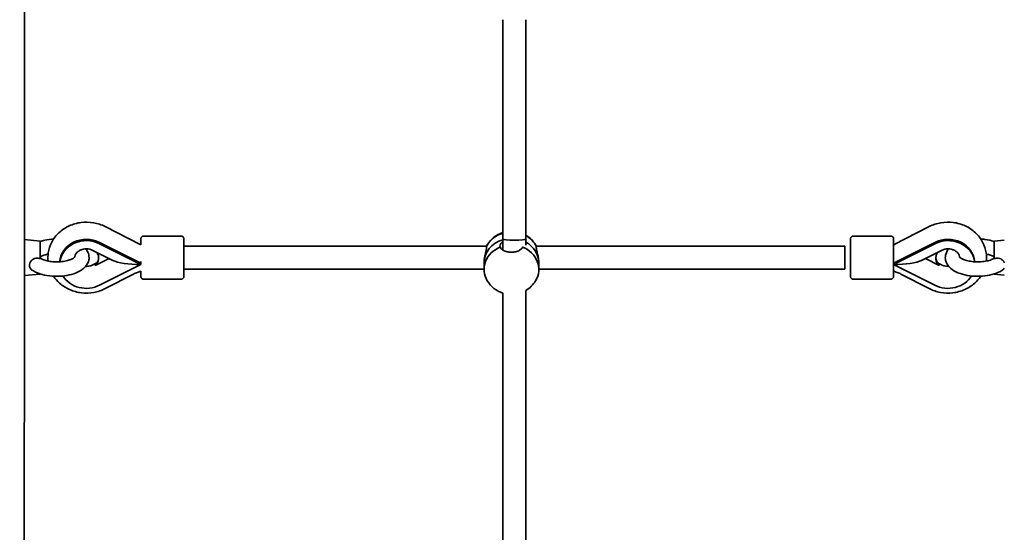
# Model space of a CAD drawing. Units: millimetres. Extents: x -7513 to 7647, y -3724 to 4004.
# Drawn here: x -3747 to -3062, y -1317 to -960 of the extents above; entities that cross this region are included whole.
import ezdxf

# ---------------------------------------------------------------- set-up
doc = ezdxf.new("R2010")
doc.units = ezdxf.units.MM
doc.layers.add('Widoczne (ISO)', color=7, linetype='Continuous', lineweight=35)

msp = doc.modelspace()

# ---------------------------------------------------------------- linework, layer by layer
at = {"layer": 'Widoczne (ISO)'}
for p, q in [((-3410.82, -960.06), (-3410.82, -1112.58)), ((-3394.82, -960.06), (-3394.82, -1112.58)), ((-3662.42, -1116.76), (-3687.17, -1104.04)), ((-3139.23, -1116.76), (-3114.48, -1104.04)), ((-3732.32, -1114.11), (-3743.32, -1113.11)), ((-3662.42, -1129.48), (-3690.99, -1115.04)), ((-3660.42, -1110.6), (-3634.42, -1110.6)), ((-3410.82, -1112.58), (-3410.82, -1120.27)), ((-3394.82, -1112.58), (-3394.82, -1116.86)), ((-3141.23, -1110.6), (-3167.23, -1110.6)), ((-3139.23, -1129.48), (-3110.65, -1115.04)), ((-3069.32, -1114.11), (-3062.32, -1113.47)), ((-3681.87, -1127.55), (-3695.73, -1120.55)), ((-3690.99, -1115.95), (-3662.42, -1130.39)), ((-3632.42, -1117.6), (-3422.07, -1117.6)), ((-3387.57, -1117.6), (-3173.23, -1117.6)), ((-3139.23, -1130.39), (-3110.65, -1115.95)), ((-3119.78, -1127.55), (-3105.92, -1120.55)), ((-3684.47, -1126.24), (-3694.06, -1131.08)), ((-3107.59, -1131.08), (-3117.18, -1126.24)), ((-3695.73, -1130.67), (-3692.87, -1129.22)), ((-3691, -1144.82), (-3662.42, -1130.39)), ((-3662.42, -1130.39), (-3662.42, -1129.48)), ((-3632.42, -1133.6), (-3423.82, -1133.6)), ((-3423.82, -1129.24), (-3423.82, -1133.8)), ((-3385.82, -1129.23), (-3385.82, -1133.78)), ((-3385.82, -1133.6), (-3173.23, -1133.6)), ((-3110.65, -1144.82), (-3139.23, -1130.39)), ((-3105.92, -1130.67), (-3108.78, -1129.22)), ((-3732.32, -1137.11), (-3743.32, -1138.11)), ((-3687.19, -1147.19), (-3667.51, -1137.1)), ((-3660.42, -1140.6), (-3634.42, -1140.6)), ((-3141.23, -1140.6), (-3167.23, -1140.6)), ((-3114.46, -1147.19), (-3134.14, -1137.1)), ((-3069.32, -1137.11), (-3062.32, -1137.75)), ((-3394.82, -1148.51), (-3394.83, -1390.94)), ((-3410.82, -1150.31), (-3410.83, -1390.94))]:
    msp.add_line(p, q, dxfattribs=at)
for centre, start, end in [((-3404.82, -1126.75), 107.88623, 149.35739), ((-3404.82, -1126.75), 30.68263, 59.20388), ((-3404.82, -1131.73), 210.68263, 252.49877), ((-3404.82, -1131.73), 300.59801, 329.35739)]:
    msp.add_arc(centre, 19.53, start, end, dxfattribs=at)
for centre, major_axis, ratio, start_param, end_param in [((-3732.32, -1125.61), (0, 11.5), 0.000178, 4.653533, 6.283169), ((-3700.19, -1129.48), (-18.63, -0.01), 0.890451, 4.196079, 6.224531), ((-3700.19, -1130.39), (-18.63, -0.01), 0.890451, 4.196079, 6.169132), ((-3404.82, -1129.24), (-19, -0.01), 0.890451, 5.033374, 6.282793), ((-3404.82, -1129.24), (-19, -0.01), 0.890451, 5.033374, 6.283185), ((-3404.82, -1124.69), (19, 0.01), 0.890451, 1.891691, 2.721286), ((-3402.82, -1112.58), (-8, 0), 0.111486, 0.000181, 1.570977), ((-3402.82, -1112.58), (-8, 0), 0.111486, 0.000002, 0.000181), ((-3402.82, -1112.58), (-8, 0), 0.111486, 1.570977, 3.141595), ((-3404.82, -1124.69), (19, 0.01), 0.890451, 0.419522, 1.016131), ((-3404.82, -1129.24), (19, 0.01), 0.890451, 0, 1.016235), ((-3404.82, -1129.24), (19, 0.01), 0.890451, 0, 1.016235), ((-3101.46, -1129.48), (18.63, 0.01), 0.890451, 0.05788, 2.086322), ((-3101.46, -1130.39), (18.63, 0.01), 0.890451, 0.113277, 2.086322), ((-3069.32, -1125.61), (0, 11.5), 0.000178, 4.653533, 6.967917), ((-3700.19, -1125.84), (8.5, 0), 0.890451, 5.517343, 6.815301), ((-3404.82, -1133.79), (-19, -0.01), 0.890451, 5.131911, 6.768923), ((-3404.82, -1133.79), (19, 0.01), 0.890451, 5.797447, 7.433675), ((-3173.23, -1125.6), (0, 8), 0.000178, 3.141593, 6.283185), ((-3101.46, -1125.84), (-8.5, 0), 0.890451, 5.75046, 7.048244), ((-3069.32, -1125.61), (0, 5), 0.000178, 4.622988, 7.274566), ((-3700.19, -1125.38), (8.5, 0), 0.890451, 5.517343, 6.253118), ((-3662.42, -1125.61), (21.28, 0), 0.224506, 3.559901, 4.712472), ((-3662.42, -1125.6), (0, -8), 0.000178, 1.088409, 1.237251), ((-3139.23, -1125.61), (-21.28, 0), 0.224506, 1.570902, 2.723284), ((-3101.46, -1125.38), (-8.5, 0), 0.890451, 0.030067, 0.765058), ((-3069.32, -1125.61), (0, -5), 0.000178, 4.346884, 4.802013), ((-3069.32, -1125.61), (0, -11.5), 0.000178, 4.673579, 4.751377), ((-3404.82, -1129.24), (-19, -0.01), 0.890451, 6.282793, 6.283185), ((-3732.32, -1125.61), (0, -11.5), 0.000178, 0.000016, 0.184571), ((-3700.19, -1130.39), (18.63, 0.01), 0.890451, 3.642324, 5.227915), ((-3101.46, -1130.39), (-18.63, -0.01), 0.890451, 1.054486, 2.6401), ((-3069.32, -1125.61), (0, -11.5), 0.000178, 6.0993, 6.467183)]:
    msp.add_ellipse(centre, major_axis=major_axis, ratio=ratio, start_param=start_param, end_param=end_param, dxfattribs=at)
msp.add_ellipse((-3169.23, -1125.6), major_axis=(0, -8), ratio=0.000178, dxfattribs=at)
for points, knots in [([(-3743.32, -904.13), (-3743.32, -938.4), (-3743.32, -972.66), (-3743.32, -1041.41), (-3743.32, -1075.89), (-3743.32, -1144.42), (-3743.32, -1178.48), (-3743.33, -1245.52), (-3743.33, -1278.52), (-3743.33, -1343.7), (-3743.33, -1375.87), (-3743.34, -1439.59), (-3743.34, -1471.13), (-3743.35, -1532.95), (-3743.35, -1563.24), (-3743.36, -1622.02), (-3743.36, -1650.53), (-3743.37, -1705.97), (-3743.37, -1732.9), (-3743.38, -1785.36), (-3743.38, -1810.86), (-3743.39, -1859.93), (-3743.4, -1883.49), (-3743.41, -1928.25), (-3743.41, -1949.47), (-3743.42, -1989.75), (-3743.43, -2008.81), (-3743.44, -2044.87), (-3743.44, -2061.84), (-3743.45, -2093.34), (-3743.46, -2107.87), (-3743.47, -2134.23), (-3743.47, -2146.09), (-3743.49, -2177.99), (-3743.5, -2194.13), (-3743.52, -2210.32), (-3743.53, -2214.37), (-3743.54, -2218.43), (-3743.54, -2219.45), (-3743.55, -2220.47), (-3743.55, -2220.73), (-3743.55, -2221), (-3743.55, -2221.06), (-3743.55, -2221.16), (-3743.55, -2221.18), (-3743.55, -2221.25), (-3743.56, -2221.27), (-3743.56, -2221.39), (-3743.56, -2221.42), (-3743.59, -2221.61), (-3743.6, -2221.67), (-3743.63, -2221.81), (-3743.64, -2221.86), (-3743.68, -2222), (-3743.71, -2222.1), (-3743.83, -2222.4), (-3743.9, -2222.57), (-3744.16, -2222.95), (-3744.26, -2223.08), (-3744.51, -2223.34), (-3744.65, -2223.46), (-3745.08, -2223.76), (-3745.43, -2223.95), (-3746.09, -2224.11), (-3746.32, -2224.13), (-3746.55, -2224.13)], [2.356194, 2.356194, 2.356194, 2.356194, 2.434247, 2.434247, 2.513274, 2.513274, 2.592301, 2.592301, 2.670354, 2.670354, 2.748406, 2.748406, 2.827433, 2.827433, 2.906461, 2.906461, 2.984513, 2.984513, 3.062565, 3.062565, 3.141593, 3.141593, 3.22062, 3.22062, 3.298672, 3.298672, 3.376725, 3.376725, 3.455752, 3.455752, 3.534779, 3.534779, 3.612832, 3.612832, 3.769911, 3.769911, 3.848451, 3.848451, 3.887721, 3.887721, 3.907356, 3.907356, 3.917173, 3.917173, 3.922082, 3.922082, 3.924536, 3.924536, 3.925764, 3.925764, 3.926169, 3.926169, 3.926328, 3.926328, 3.926554, 3.926554, 3.926733, 3.926733, 3.926808, 3.926808, 3.926864, 3.926864, 3.926949, 3.926949, 3.926991, 3.926991, 3.926991, 3.926991]), ([(-3687.17, -1104.04), (-3689.7, -1102.74), (-3692.43, -1101.84), (-3698.08, -1100.86), (-3701.02, -1100.79), (-3706.76, -1101.53), (-3709.58, -1102.34), (-3714.79, -1104.75), (-3717.18, -1106.35), (-3721.26, -1110.17), (-3722.96, -1112.38), (-3725.47, -1117.15), (-3726.31, -1119.7), (-3726.96, -1124.2), (-3727, -1126.12), (-3726.8, -1128.01)], [1.04758, 1.04758, 1.04758, 1.04758, 1.378115, 1.378115, 1.714268, 1.714268, 2.050808, 2.050808, 2.382406, 2.382406, 2.70381, 2.70381, 3.012937, 3.012937, 3.23546, 3.23546, 3.23546, 3.23546]), ([(-3114.48, -1104.04), (-3111.95, -1102.74), (-3109.22, -1101.84), (-3103.56, -1100.86), (-3100.63, -1100.79), (-3094.88, -1101.53), (-3092.06, -1102.34), (-3086.86, -1104.75), (-3084.46, -1106.35), (-3080.39, -1110.17), (-3078.69, -1112.38), (-3076.18, -1117.15), (-3075.34, -1119.7), (-3074.69, -1124.2), (-3074.65, -1126.12), (-3074.85, -1128.01)], [1.04758, 1.04758, 1.04758, 1.04758, 1.378135, 1.378135, 1.714295, 1.714295, 2.050829, 2.050829, 2.382409, 2.382409, 2.703784, 2.703784, 3.012883, 3.012883, 3.235446, 3.235446, 3.235446, 3.235446]), ([(-3722.99, -1112.7), (-3725.08, -1112.8), (-3727.15, -1113.06), (-3730.22, -1113.7), (-3731.29, -1113.98), (-3732.32, -1114.3)], [9.5341459, 9.5341459, 9.5341459, 9.5341459, 9.8536699, 9.8536699, 10.0322615, 10.0322615, 10.0322615, 10.0322615]), ([(-3662.42, -1116.76), (-3662.42, -1116.52), (-3662.42, -1116.29), (-3662.42, -1115.13), (-3662.42, -1114.35), (-3662.42, -1113.2), (-3662.42, -1112.82), (-3662.42, -1112.64), (-3662.42, -1112.62), (-3662.42, -1112.6), (-3662.42, -1112.59), (-3662.42, -1112.58), (-3662.42, -1112.58), (-3662.42, -1112.57), (-3662.42, -1112.56), (-3662.42, -1112.55), (-3662.42, -1112.54), (-3662.42, -1112.53), (-3662.42, -1112.52), (-3662.42, -1112.5), (-3662.41, -1112.49), (-3662.41, -1112.46), (-3662.41, -1112.45), (-3662.41, -1112.4), (-3662.4, -1112.37), (-3662.39, -1112.25), (-3662.37, -1112.16), (-3662.3, -1111.89), (-3662.22, -1111.71), (-3662.01, -1111.37), (-3661.87, -1111.2), (-3661.54, -1110.93), (-3661.35, -1110.82), (-3660.96, -1110.66), (-3660.75, -1110.61), (-3660.5, -1110.6), (-3660.46, -1110.6), (-3660.42, -1110.6)], [3.303971, 3.303971, 3.303971, 3.303971, 3.40006, 3.40006, 3.814334, 3.814334, 4.228689, 4.228689, 4.310285, 4.310285, 4.340871, 4.340871, 4.352347, 4.352347, 4.361013, 4.361013, 4.363117, 4.363117, 4.366788, 4.366788, 4.37001, 4.37001, 4.374835, 4.374835, 4.384754, 4.384754, 4.411392, 4.411392, 4.468608, 4.468608, 4.532422, 4.532422, 4.596144, 4.596144, 4.659872, 4.659872, 4.671572, 4.671572, 4.671572, 4.671572]), ([(-3634.42, -1110.6), (-3634.2, -1110.6), (-3633.98, -1110.63), (-3633.58, -1110.77), (-3633.38, -1110.87), (-3633.04, -1111.13), (-3632.89, -1111.28), (-3632.65, -1111.63), (-3632.56, -1111.83), (-3632.47, -1112.14), (-3632.45, -1112.24), (-3632.43, -1112.39), (-3632.42, -1112.44), (-3632.42, -1112.49), (-3632.42, -1112.51), (-3632.42, -1112.52), (-3632.42, -1112.53), (-3632.42, -1112.54), (-3632.42, -1112.55), (-3632.42, -1112.56), (-3632.42, -1112.56), (-3632.42, -1112.57), (-3632.42, -1112.57), (-3632.42, -1112.58), (-3632.42, -1112.58), (-3632.42, -1112.6), (-3632.42, -1112.61), (-3632.42, -1112.64), (-3632.42, -1112.69), (-3632.42, -1112.98), (-3632.42, -1113.41), (-3632.42, -1114.64), (-3632.42, -1115.48), (-3632.42, -1117.46), (-3632.42, -1118.61), (-3632.42, -1121.09), (-3632.42, -1122.44), (-3632.42, -1125.18), (-3632.42, -1126.59), (-3632.42, -1129.31), (-3632.42, -1130.64), (-3632.42, -1133.06), (-3632.42, -1134.18), (-3632.42, -1136.06), (-3632.42, -1136.85), (-3632.42, -1138), (-3632.42, -1138.37), (-3632.42, -1138.55), (-3632.42, -1138.58), (-3632.42, -1138.6), (-3632.42, -1138.6), (-3632.42, -1138.61), (-3632.42, -1138.62), (-3632.42, -1138.63), (-3632.42, -1138.63), (-3632.42, -1138.65), (-3632.42, -1138.65), (-3632.42, -1138.67), (-3632.42, -1138.68), (-3632.42, -1138.7), (-3632.42, -1138.71), (-3632.42, -1138.73), (-3632.42, -1138.75), (-3632.43, -1138.79), (-3632.43, -1138.83), (-3632.45, -1138.95), (-3632.46, -1139.04), (-3632.54, -1139.31), (-3632.61, -1139.48), (-3632.83, -1139.83), (-3632.97, -1139.99), (-3633.29, -1140.27), (-3633.48, -1140.38), (-3633.88, -1140.53), (-3634.09, -1140.58), (-3634.34, -1140.6), (-3634.38, -1140.6), (-3634.42, -1140.6)], [0, 0, 0, 0, 0.064859, 0.064859, 0.128545, 0.128545, 0.192274, 0.192274, 0.256001, 0.256001, 0.287521, 0.287521, 0.301661, 0.301661, 0.305351, 0.305351, 0.307585, 0.307585, 0.310823, 0.310823, 0.314369, 0.314369, 0.320483, 0.320483, 0.335183, 0.335183, 0.379229, 0.379229, 0.511507, 0.511507, 0.91268, 0.91268, 1.328738, 1.328738, 1.74303, 1.74303, 2.157301, 2.157301, 2.571555, 2.571555, 2.985805, 2.985805, 3.40006, 3.40006, 3.814334, 3.814334, 4.228689, 4.228689, 4.310285, 4.310285, 4.340871, 4.340871, 4.352347, 4.352347, 4.361013, 4.361013, 4.363117, 4.363117, 4.366788, 4.366788, 4.37001, 4.37001, 4.374835, 4.374835, 4.384754, 4.384754, 4.411392, 4.411392, 4.468608, 4.468608, 4.532422, 4.532422, 4.596144, 4.596144, 4.659872, 4.659872, 4.671572, 4.671572, 4.671572, 4.671572]), ([(-3412.56, -1118.34), (-3412.74, -1118.11), (-3412.82, -1117.83), (-3412.82, -1117.07), (-3412.61, -1116.49), (-3411.86, -1115.39), (-3411.38, -1114.88), (-3410.82, -1114.42)], [-2.6410981, -2.6410981, -2.6410981, -2.6410981, -2.4442921, -2.4442921, -2.1385622, -2.1385622, -1.8839329, -1.8839329, -1.8839329, -1.8839329]), ([(-3167.23, -1140.6), (-3167.45, -1140.6), (-3167.67, -1140.56), (-3168.07, -1140.42), (-3168.27, -1140.32), (-3168.6, -1140.07), (-3168.76, -1139.91), (-3169, -1139.56), (-3169.09, -1139.36), (-3169.18, -1139.06), (-3169.2, -1138.96), (-3169.22, -1138.81), (-3169.23, -1138.76), (-3169.23, -1138.7), (-3169.23, -1138.69), (-3169.23, -1138.67), (-3169.23, -1138.67), (-3169.23, -1138.66), (-3169.23, -1138.65), (-3169.23, -1138.64), (-3169.23, -1138.64), (-3169.23, -1138.63), (-3169.23, -1138.62), (-3169.23, -1138.61), (-3169.23, -1138.61), (-3169.23, -1138.6), (-3169.23, -1138.59), (-3169.23, -1138.55), (-3169.23, -1138.5), (-3169.23, -1138.21), (-3169.23, -1137.79), (-3169.23, -1136.55), (-3169.23, -1135.71), (-3169.23, -1133.74), (-3169.23, -1132.58), (-3169.23, -1130.11), (-3169.23, -1128.75), (-3169.23, -1126.02), (-3169.23, -1124.6), (-3169.23, -1121.89), (-3169.23, -1120.55), (-3169.23, -1118.13), (-3169.23, -1117.01), (-3169.23, -1115.13), (-3169.23, -1114.35), (-3169.23, -1113.2), (-3169.23, -1112.82), (-3169.23, -1112.64), (-3169.23, -1112.62), (-3169.23, -1112.6), (-3169.23, -1112.59), (-3169.23, -1112.58), (-3169.23, -1112.58), (-3169.23, -1112.57), (-3169.23, -1112.56), (-3169.23, -1112.55), (-3169.23, -1112.54), (-3169.23, -1112.53), (-3169.23, -1112.52), (-3169.23, -1112.5), (-3169.23, -1112.49), (-3169.23, -1112.46), (-3169.23, -1112.45), (-3169.22, -1112.4), (-3169.22, -1112.37), (-3169.2, -1112.25), (-3169.19, -1112.16), (-3169.11, -1111.89), (-3169.04, -1111.71), (-3168.82, -1111.37), (-3168.68, -1111.2), (-3168.36, -1110.93), (-3168.17, -1110.82), (-3167.77, -1110.66), (-3167.56, -1110.61), (-3167.31, -1110.6), (-3167.27, -1110.6), (-3167.23, -1110.6)], [0, 0, 0, 0, 0.064859, 0.064859, 0.128545, 0.128545, 0.192274, 0.192274, 0.256001, 0.256001, 0.287521, 0.287521, 0.301661, 0.301661, 0.305351, 0.305351, 0.307585, 0.307585, 0.310823, 0.310823, 0.314369, 0.314369, 0.320483, 0.320483, 0.335183, 0.335183, 0.379229, 0.379229, 0.511507, 0.511507, 0.91268, 0.91268, 1.328738, 1.328738, 1.74303, 1.74303, 2.157301, 2.157301, 2.571555, 2.571555, 2.985805, 2.985805, 3.40006, 3.40006, 3.814334, 3.814334, 4.228689, 4.228689, 4.310285, 4.310285, 4.340871, 4.340871, 4.352347, 4.352347, 4.361013, 4.361013, 4.363117, 4.363117, 4.366788, 4.366788, 4.37001, 4.37001, 4.374835, 4.374835, 4.384754, 4.384754, 4.411392, 4.411392, 4.468608, 4.468608, 4.532422, 4.532422, 4.596144, 4.596144, 4.659872, 4.659872, 4.671572, 4.671572, 4.671572, 4.671572]), ([(-3141.23, -1110.6), (-3141.02, -1110.6), (-3140.8, -1110.63), (-3140.39, -1110.77), (-3140.2, -1110.87), (-3139.86, -1111.13), (-3139.71, -1111.28), (-3139.47, -1111.63), (-3139.37, -1111.83), (-3139.28, -1112.14), (-3139.26, -1112.24), (-3139.24, -1112.39), (-3139.24, -1112.44), (-3139.23, -1112.49), (-3139.23, -1112.51), (-3139.23, -1112.52), (-3139.23, -1112.53), (-3139.23, -1112.54), (-3139.23, -1112.55), (-3139.23, -1112.56), (-3139.23, -1112.56), (-3139.23, -1112.57), (-3139.23, -1112.57), (-3139.23, -1112.58), (-3139.23, -1112.58), (-3139.23, -1112.6), (-3139.23, -1112.61), (-3139.23, -1112.64), (-3139.23, -1112.69), (-3139.23, -1112.98), (-3139.23, -1113.41), (-3139.23, -1114.64), (-3139.23, -1115.48), (-3139.23, -1117.46), (-3139.23, -1118.61), (-3139.23, -1121.09), (-3139.23, -1122.44), (-3139.23, -1125.18), (-3139.23, -1126.59), (-3139.23, -1129.31), (-3139.23, -1130.64), (-3139.23, -1133.06), (-3139.23, -1134.18), (-3139.23, -1136.06), (-3139.23, -1136.85), (-3139.23, -1138), (-3139.23, -1138.37), (-3139.23, -1138.55), (-3139.23, -1138.58), (-3139.23, -1138.6), (-3139.23, -1138.6), (-3139.23, -1138.61), (-3139.23, -1138.62), (-3139.23, -1138.63), (-3139.23, -1138.63), (-3139.23, -1138.65), (-3139.23, -1138.65), (-3139.23, -1138.67), (-3139.23, -1138.68), (-3139.23, -1138.7), (-3139.23, -1138.71), (-3139.24, -1138.73), (-3139.24, -1138.75), (-3139.24, -1138.79), (-3139.24, -1138.83), (-3139.26, -1138.95), (-3139.28, -1139.04), (-3139.35, -1139.31), (-3139.43, -1139.48), (-3139.64, -1139.83), (-3139.78, -1139.99), (-3140.11, -1140.27), (-3140.3, -1140.38), (-3140.69, -1140.53), (-3140.9, -1140.58), (-3141.15, -1140.6), (-3141.19, -1140.6), (-3141.23, -1140.6)], [0, 0, 0, 0, 0.064859, 0.064859, 0.128545, 0.128545, 0.192274, 0.192274, 0.256001, 0.256001, 0.287521, 0.287521, 0.301661, 0.301661, 0.305351, 0.305351, 0.307585, 0.307585, 0.310823, 0.310823, 0.314369, 0.314369, 0.320483, 0.320483, 0.335183, 0.335183, 0.379229, 0.379229, 0.511507, 0.511507, 0.91268, 0.91268, 1.328738, 1.328738, 1.74303, 1.74303, 2.157301, 2.157301, 2.571555, 2.571555, 2.985805, 2.985805, 3.40006, 3.40006, 3.814334, 3.814334, 4.228689, 4.228689, 4.310285, 4.310285, 4.340871, 4.340871, 4.352347, 4.352347, 4.361013, 4.361013, 4.363117, 4.363117, 4.366788, 4.366788, 4.37001, 4.37001, 4.374835, 4.374835, 4.384754, 4.384754, 4.411392, 4.411392, 4.468608, 4.468608, 4.532422, 4.532422, 4.596144, 4.596144, 4.659872, 4.659872, 4.671572, 4.671572, 4.671572, 4.671572]), ([(-3069.33, -1114.3), (-3071.36, -1113.66), (-3073.55, -1113.21), (-3076.76, -1112.83), (-3077.71, -1112.75), (-3078.66, -1112.7)], [5.6754202, 5.6754202, 5.6754202, 5.6754202, 6.028174, 6.028174, 6.1734452, 6.1734452, 6.1734452, 6.1734452]), ([(-3738.3, -1134.09), (-3736.63, -1135.25), (-3734.72, -1136.13), (-3730.52, -1137.51), (-3728.22, -1138), (-3723.54, -1138.55), (-3721.18, -1138.63), (-3716.54, -1138.42), (-3714.26, -1138.13), (-3709.89, -1137.17), (-3707.81, -1136.49), (-3703.97, -1134.64), (-3702.21, -1133.46), (-3699.71, -1130.59), (-3698.83, -1129.04), (-3698.25, -1126.07), (-3698.28, -1124.8), (-3698.84, -1122.43), (-3699.36, -1121.34), (-3700.22, -1120.09), (-3700.44, -1119.8), (-3700.67, -1119.53)], [5.293326, 5.293326, 5.293326, 5.293326, 5.656957, 5.656957, 6.028174, 6.028174, 6.383001, 6.383001, 6.735143, 6.735143, 7.09706, 7.09706, 7.476046, 7.476046, 7.765902, 7.765902, 7.960346, 7.960346, 8.157568, 8.157568, 8.220765, 8.220765, 8.220765, 8.220765]), ([(-3695.73, -1120.55), (-3696.38, -1120.22), (-3697.11, -1119.95), (-3698.63, -1119.6), (-3699.41, -1119.52), (-3700.97, -1119.52), (-3701.75, -1119.61), (-3703.23, -1119.94), (-3703.94, -1120.2), (-3705.23, -1120.83), (-3705.8, -1121.22), (-3706.82, -1122.09), (-3707.24, -1122.58), (-3707.93, -1123.67), (-3708.15, -1124.26), (-3708.28, -1124.97), (-3708.3, -1125.1), (-3708.31, -1125.24)], [1.054879, 1.054879, 1.054879, 1.054879, 1.318431, 1.318431, 1.571799, 1.571799, 1.822666, 1.822666, 2.076007, 2.076007, 2.338872, 2.338872, 2.626619, 2.626619, 2.979361, 2.979361, 3.064613, 3.064613, 3.064613, 3.064613]), ([(-3422.17, -1117.79), (-3422.09, -1117.94), (-3422.06, -1118.18), (-3422.06, -1118.47), (-3422.06, -1118.94), (-3422.16, -1119.61), (-3422.5, -1121.24), (-3422.74, -1122.19), (-3423.18, -1124.08), (-3423.41, -1125.15), (-3423.73, -1127.28), (-3423.82, -1128.33), (-3423.82, -1129.24)], [-0.196806, -0.196806, -0.196806, -0.196806, 0, 0, 0, 0.30573, 0.30573, 0.61146, 0.61146, 0.916803, 0.916803, 1.222146, 1.222146, 1.222146, 1.222146]), ([(-3397.07, -1118.34), (-3397.17, -1118.55), (-3397.28, -1118.76), (-3397.84, -1119.54), (-3398.46, -1120.07), (-3399.88, -1120.91), (-3400.78, -1121.27), (-3402.74, -1121.75), (-3403.81, -1121.87), (-3405.82, -1121.87), (-3406.89, -1121.75), (-3408.86, -1121.27), (-3409.75, -1120.91), (-3411.18, -1120.07), (-3411.8, -1119.54), (-3412.35, -1118.76), (-3412.47, -1118.55), (-3412.56, -1118.34)], [0.197624, 0.197624, 0.197624, 0.197624, 0.304772, 0.304772, 0.609544, 0.609544, 0.910754, 0.910754, 1.211963, 1.211963, 1.513173, 1.513173, 1.814383, 1.814383, 2.119155, 2.119155, 2.226302, 2.226302, 2.226302, 2.226302]), ([(-3385.82, -1129.23), (-3385.82, -1128.33), (-3385.91, -1127.28), (-3386.23, -1125.15), (-3386.46, -1124.08), (-3386.9, -1122.19), (-3387.14, -1121.24), (-3387.49, -1119.61), (-3387.59, -1118.94), (-3387.59, -1118.47), (-3387.59, -1118.18), (-3387.55, -1117.94), (-3387.47, -1117.79)], [-1.221401, -1.221401, -1.221401, -1.221401, -0.916803, -0.916803, -0.61146, -0.61146, -0.30573, -0.30573, 0, 0, 0, 0.196806, 0.196806, 0.196806, 0.196806]), ([(-3105.92, -1120.55), (-3105.27, -1120.22), (-3104.54, -1119.95), (-3103.02, -1119.6), (-3102.23, -1119.52), (-3100.67, -1119.52), (-3099.9, -1119.61), (-3098.42, -1119.94), (-3097.71, -1120.2), (-3096.42, -1120.83), (-3095.84, -1121.22), (-3094.83, -1122.09), (-3094.41, -1122.58), (-3093.72, -1123.67), (-3093.5, -1124.26), (-3093.37, -1124.97), (-3093.35, -1125.1), (-3093.34, -1125.24)], [1.054879, 1.054879, 1.054879, 1.054879, 1.318384, 1.318384, 1.571736, 1.571736, 1.822603, 1.822603, 2.075959, 2.075959, 2.338867, 2.338867, 2.626724, 2.626724, 2.979764, 2.979764, 3.064524, 3.064524, 3.064524, 3.064524]), ([(-3100.98, -1119.53), (-3102.01, -1120.74), (-3102.83, -1122.25), (-3103.4, -1125.15), (-3103.37, -1126.42), (-3102.81, -1128.79), (-3102.29, -1129.88), (-3100.8, -1132.05), (-3099.74, -1133.05), (-3096.95, -1135.07), (-3095.1, -1135.96), (-3090.96, -1137.4), (-3088.67, -1137.91), (-3084, -1138.52), (-3081.64, -1138.63), (-3076.99, -1138.47), (-3074.7, -1138.2), (-3070.3, -1137.28), (-3068.2, -1136.63), (-3065.26, -1135.28), (-3064.27, -1134.73), (-3063.34, -1134.09)], [7.487062, 7.487062, 7.487062, 7.487062, 7.765902, 7.765902, 7.960346, 7.960346, 8.157568, 8.157568, 8.414671, 8.414671, 8.773643, 8.773643, 9.146272, 9.146272, 9.501722, 9.501722, 9.85367, 9.85367, 10.214541, 10.214541, 10.414647, 10.414647, 10.414647, 10.414647]), ([(-3069.33, -1116.7), (-3069.33, -1116.77), (-3069.33, -1116.84), (-3069.33, -1117.25), (-3069.33, -1117.67), (-3069.33, -1118.54), (-3069.33, -1119.01), (-3069.33, -1120.15), (-3069.33, -1121.05), (-3069.33, -1122.12), (-3069.33, -1122.45), (-3069.33, -1122.76), (-3069.33, -1122.82), (-3069.33, -1122.87)], [1.0836571, 1.0836571, 1.0836571, 1.0836571, 1.1122323, 1.1122323, 1.2642657, 1.2642657, 1.4162992, 1.4162992, 1.660654, 1.660654, 1.7417181, 1.7417181, 1.7572347, 1.7572347, 1.7572347, 1.7572347]), ([(-3738.3, -1134.09), (-3738.35, -1134.06), (-3738.39, -1134.02), (-3738.85, -1133.67), (-3739.16, -1133.28), (-3739.61, -1132.35), (-3739.73, -1131.81), (-3739.76, -1130.67), (-3739.66, -1130.07), (-3739.24, -1128.89), (-3738.93, -1128.33), (-3738.13, -1127.34), (-3737.65, -1126.93), (-3736.55, -1126.32), (-3735.96, -1126.13), (-3734.83, -1125.96), (-3734.31, -1125.96), (-3733.3, -1126.05), (-3732.8, -1126.15), (-3732.32, -1126.29)], [0.713062, 0.713062, 0.713062, 0.713062, 0.738943, 0.738943, 0.973232, 0.973232, 1.214354, 1.214354, 1.4572, 1.4572, 1.699075, 1.699075, 1.934476, 1.934476, 2.167437, 2.167437, 2.36162, 2.36162, 2.547691, 2.547691, 2.547691, 2.547691]), ([(-3726.8, -1123.2), (-3727.54, -1123.35), (-3728.25, -1123.52), (-3729.95, -1124.02), (-3730.87, -1124.38), (-3731.86, -1124.89), (-3732.11, -1125.03), (-3732.32, -1125.16)], [9.8323651, 9.8323651, 9.8323651, 9.8323651, 9.9975471, 9.9975471, 10.2633966, 10.2633966, 10.3661543, 10.3661543, 10.3661543, 10.3661543]), ([(-3732.32, -1126.06), (-3731.84, -1126.36), (-3731.2, -1126.68), (-3729.59, -1127.31), (-3728.59, -1127.62), (-3726.29, -1128.14), (-3724.99, -1128.34), (-3722.23, -1128.57), (-3720.77, -1128.6), (-3717.9, -1128.48), (-3716.49, -1128.32), (-3713.92, -1127.85), (-3712.75, -1127.54), (-3710.83, -1126.86), (-3710.05, -1126.49), (-3708.96, -1125.84), (-3708.6, -1125.55), (-3708.28, -1125.22), (-3708.23, -1125.13), (-3708.23, -1125.13)], [5.341421, 5.341421, 5.341421, 5.341421, 5.570001, 5.570001, 5.823722, 5.823722, 6.097077, 6.097077, 6.380851, 6.380851, 6.666006, 6.666006, 6.943284, 6.943284, 7.201943, 7.201943, 7.433152, 7.433152, 7.601102, 7.601102, 7.601102, 7.601102]), ([(-3093.42, -1125.13), (-3093.42, -1125.13), (-3093.41, -1125.16), (-3093.29, -1125.31), (-3093.08, -1125.53), (-3092.34, -1126.06), (-3091.82, -1126.37), (-3090.43, -1127.01), (-3089.54, -1127.33), (-3087.45, -1127.9), (-3086.23, -1128.15), (-3083.59, -1128.49), (-3082.16, -1128.58), (-3079.28, -1128.57), (-3077.83, -1128.47), (-3075.12, -1128.1), (-3073.86, -1127.83), (-3071.7, -1127.2), (-3070.78, -1126.83), (-3069.79, -1126.33), (-3069.54, -1126.19), (-3069.32, -1126.06)], [8.10646, 8.10646, 8.10646, 8.10646, 8.196308, 8.196308, 8.414273, 8.414273, 8.635627, 8.635627, 8.881507, 8.881507, 9.14953, 9.14953, 9.430979, 9.430979, 9.716654, 9.716654, 9.997547, 9.997547, 10.263397, 10.263397, 10.36674, 10.36674, 10.36674, 10.36674]), ([(-3069.33, -1125.16), (-3069.81, -1124.86), (-3070.44, -1124.54), (-3072.06, -1123.9), (-3073.06, -1123.6), (-3074.39, -1123.3), (-3074.62, -1123.25), (-3074.85, -1123.21)], [5.3413552, 5.3413552, 5.3413552, 5.3413552, 5.5700007, 5.5700007, 5.8237222, 5.8237222, 5.8752003, 5.8752003, 5.8752003, 5.8752003]), ([(-3069.33, -1123.82), (-3069.33, -1123.69), (-3069.33, -1123.53), (-3069.33, -1123.23), (-3069.33, -1123.05), (-3069.33, -1122.87)], [1.7572347, 1.7572347, 1.7572347, 1.7572347, 1.8077203, 1.8077203, 1.8582059, 1.8582059, 1.8582059, 1.8582059]), ([(-3069.33, -1123.82), (-3069.33, -1123.86), (-3069.33, -1123.9), (-3069.33, -1124.12), (-3069.33, -1124.31), (-3069.33, -1124.81), (-3069.33, -1125.01), (-3069.33, -1125.14), (-3069.33, -1125.16), (-3069.33, -1125.16)], [1.8582059, 1.8582059, 1.8582059, 1.8582059, 1.8737225, 1.8737225, 1.9547866, 1.9547866, 2.1991414, 2.1991414, 2.3128035, 2.3128035, 2.3128035, 2.3128035]), ([(-3069.32, -1126.29), (-3068.45, -1126.04), (-3067.53, -1125.92), (-3065.86, -1126.07), (-3065.21, -1126.28), (-3064.11, -1126.86), (-3063.62, -1127.25), (-3062.84, -1128.16), (-3062.54, -1128.64), (-3062.32, -1129.15)], [0, 0, 0, 0, 0.2733961, 0.2733961, 0.5030253, 0.5030253, 0.7389429, 0.7389429, 0.95212, 0.95212, 0.95212, 0.95212]), ([(-3069.32, -1126.06), (-3069.32, -1126.06), (-3069.32, -1126.06), (-3069.32, -1126.08), (-3069.32, -1126.14), (-3069.32, -1126.25), (-3069.32, -1126.27), (-3069.32, -1126.29)], [2.3125633, 2.3125633, 2.3125633, 2.3125633, 2.3511748, 2.3511748, 2.5032083, 2.5032083, 2.5317835, 2.5317835, 2.5317835, 2.5317835]), ([(-3700.67, -1131.69), (-3700.46, -1131.7), (-3700.25, -1131.7), (-3699.27, -1131.69), (-3698.5, -1131.59), (-3697.04, -1131.24), (-3696.35, -1130.98), (-3695.73, -1130.67)], [4.6610603, 4.6610603, 4.6610603, 4.6610603, 4.7278711, 4.7278711, 4.9787466, 4.9787466, 5.2283067, 5.2283067, 5.2283067, 5.2283067]), ([(-3694.06, -1131.08), (-3694.04, -1130.99), (-3694.03, -1130.9), (-3694.03, -1130.75), (-3694.04, -1130.68), (-3694.06, -1130.63)], [0.74939943, 0.74939943, 0.74939943, 0.74939943, 0.79887161, 0.79887161, 0.84834379, 0.84834379, 0.84834379, 0.84834379]), ([(-3667.51, -1137.1), (-3666.63, -1136.65), (-3665.72, -1136.23), (-3664.01, -1135.56), (-3663.22, -1135.28), (-3662.42, -1135.03)], [4.1899665, 4.1899665, 4.1899665, 4.1899665, 4.294451, 4.294451, 4.3808873, 4.3808873, 4.3808873, 4.3808873]), ([(-3660.42, -1140.6), (-3660.63, -1140.6), (-3660.85, -1140.56), (-3661.26, -1140.42), (-3661.45, -1140.32), (-3661.79, -1140.07), (-3661.94, -1139.91), (-3662.18, -1139.56), (-3662.28, -1139.36), (-3662.37, -1139.06), (-3662.39, -1138.96), (-3662.41, -1138.81), (-3662.41, -1138.76), (-3662.41, -1138.7), (-3662.42, -1138.69), (-3662.42, -1138.67), (-3662.42, -1138.67), (-3662.42, -1138.66), (-3662.42, -1138.65), (-3662.42, -1138.64), (-3662.42, -1138.64), (-3662.42, -1138.63), (-3662.42, -1138.62), (-3662.42, -1138.61), (-3662.42, -1138.61), (-3662.42, -1138.6), (-3662.42, -1138.59), (-3662.42, -1138.55), (-3662.42, -1138.5), (-3662.42, -1138.21), (-3662.42, -1137.79), (-3662.42, -1136.62), (-3662.42, -1135.89), (-3662.42, -1135.03)], [0, 0, 0, 0, 0.064859, 0.064859, 0.128545, 0.128545, 0.192274, 0.192274, 0.256001, 0.256001, 0.287521, 0.287521, 0.301661, 0.301661, 0.305351, 0.305351, 0.307585, 0.307585, 0.310823, 0.310823, 0.314369, 0.314369, 0.320483, 0.320483, 0.335183, 0.335183, 0.379229, 0.379229, 0.511507, 0.511507, 0.91268, 0.91268, 1.284138, 1.284138, 1.284138, 1.284138]), ([(-3134.14, -1137.1), (-3135.02, -1136.65), (-3135.93, -1136.23), (-3137.64, -1135.56), (-3138.43, -1135.28), (-3139.23, -1135.04)], [4.1899665, 4.1899665, 4.1899665, 4.1899665, 4.294451, 4.294451, 4.38082, 4.38082, 4.38082, 4.38082]), ([(-3107.59, -1130.63), (-3107.61, -1130.68), (-3107.62, -1130.75), (-3107.62, -1130.9), (-3107.61, -1130.99), (-3107.59, -1131.08)], [0.74939943, 0.74939943, 0.74939943, 0.74939943, 0.79887161, 0.79887161, 0.84834379, 0.84834379, 0.84834379, 0.84834379]), ([(-3100.98, -1131.69), (-3101.19, -1131.7), (-3101.4, -1131.7), (-3102.38, -1131.69), (-3103.15, -1131.59), (-3104.62, -1131.24), (-3105.3, -1130.98), (-3105.92, -1130.67)], [4.6605394, 4.6605394, 4.6605394, 4.6605394, 4.7278186, 4.7278186, 4.9786949, 4.9786949, 5.2283067, 5.2283067, 5.2283067, 5.2283067]), ([(-3062.32, -1132.94), (-3062.52, -1133.32), (-3062.79, -1133.65), (-3063.19, -1133.98), (-3063.27, -1134.04), (-3063.34, -1134.09)], [1.5026192, 1.5026192, 1.5026192, 1.5026192, 1.699075, 1.699075, 1.7415461, 1.7415461, 1.7415461, 1.7415461]), ([(-3722.99, -1138.52), (-3721.8, -1140.31), (-3720.38, -1141.94), (-3716.72, -1145.21), (-3714.36, -1146.71), (-3709.22, -1149), (-3706.43, -1149.76), (-3700.71, -1150.43), (-3697.78, -1150.34), (-3692.24, -1149.31), (-3689.62, -1148.43), (-3687.19, -1147.19)], [3.675246, 3.675246, 3.675246, 3.675246, 3.926243, 3.926243, 4.248554, 4.248554, 4.580502, 4.580502, 4.91711, 4.91711, 5.234811, 5.234811, 5.234811, 5.234811]), ([(-3078.66, -1138.52), (-3079.85, -1140.31), (-3081.27, -1141.94), (-3084.94, -1145.21), (-3087.29, -1146.71), (-3092.43, -1149), (-3095.22, -1149.76), (-3100.94, -1150.43), (-3103.87, -1150.34), (-3109.42, -1149.31), (-3112.03, -1148.43), (-3114.46, -1147.19)], [3.675224, 3.675224, 3.675224, 3.675224, 3.92622, 3.92622, 4.248559, 4.248559, 4.580524, 4.580524, 4.917136, 4.917136, 5.234811, 5.234811, 5.234811, 5.234811])]:
    msp.add_open_spline(points, degree=3, knots=knots, dxfattribs=at)
for points in [[(-3411.15, -1120.04), (-3411.04, -1119.92), (-3410.93, -1119.81), (-3410.82, -1119.7)], [(-3397.02, -1118.27), (-3397.04, -1118.29), (-3397.05, -1118.32), (-3397.07, -1118.34)]]:
    msp.add_open_spline(points, degree=3, dxfattribs=at)

doc.saveas('drawing.dxf')
